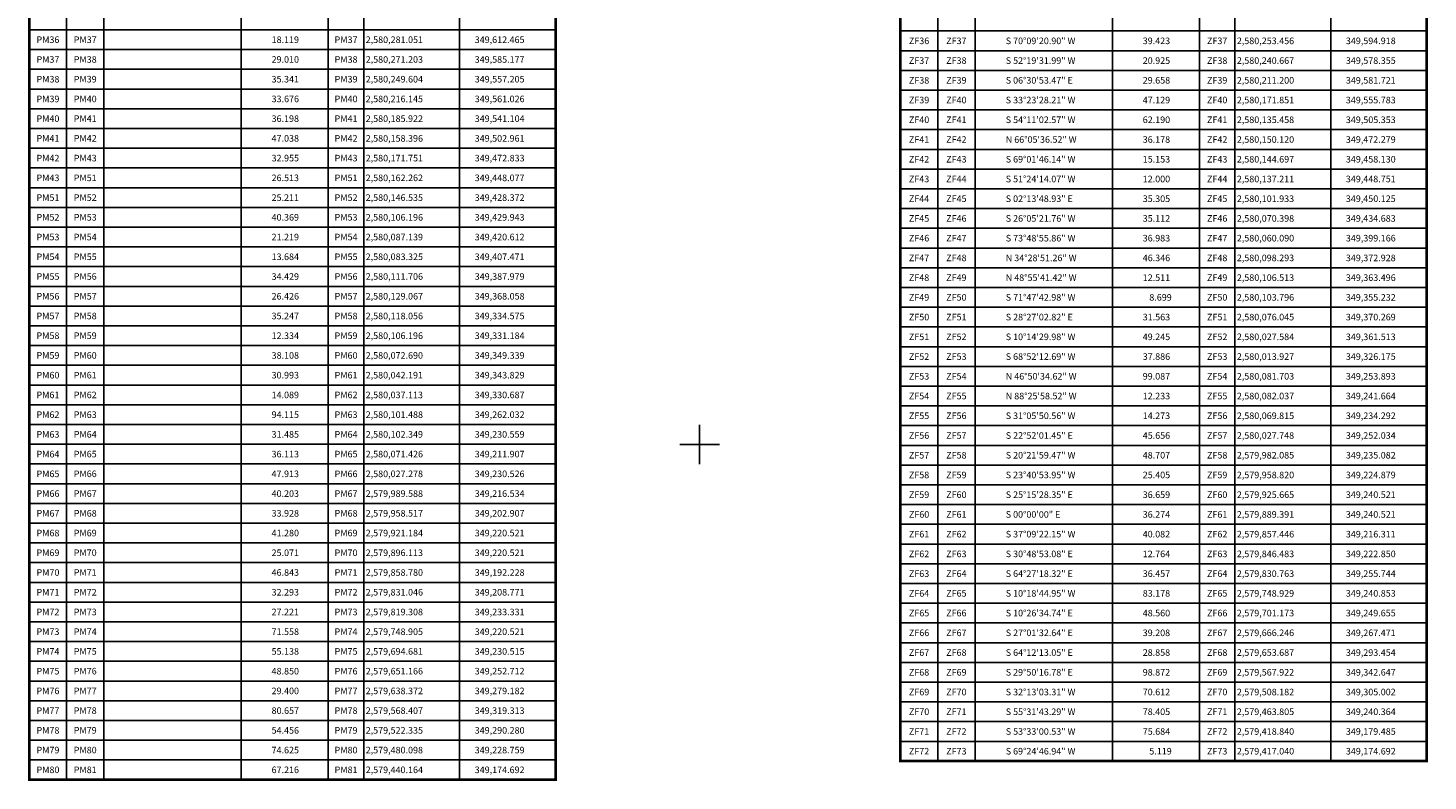
# Model space of a CAD drawing. Units: millimetres. Extents: x 349050 to 351450, y 2578963 to 2580763.
# Drawn here: x 349694 to 350332, y 2579646 to 2579990 of the extents above; entities that cross this region are included whole.
import ezdxf
from ezdxf.enums import TextEntityAlignment as Align

# ---------------------------------------------------------------- set-up
doc = ezdxf.new("R2010")
doc.units = ezdxf.units.MM
for name, color, linetype in [('CVL_CUADCON', 7, 'Continuous'), ('CVL_CUADCON_LIN', 8, 'Continuous'), ('CVL_CUADCON_TX', 7, 'Continuous'), ('CVL_RETUTM', 8, 'Continuous')]:
    doc.layers.add(name, color=color, linetype=linetype)
doc.styles.add('MONOTXT4', font='MONOTXT4.shx')

msp = doc.modelspace()

# ---------------------------------------------------------------- linework, layer by layer
at = {"layer": 'CVL_CUADCON', "linetype": 'Continuous', "const_width": 1.2, "flags": 128}
for points in [[(349694.38, 2580346.09), (349934.3, 2580346.09), (349934.3, 2579647.09), (349694.38, 2579647.09)], [(350091.56, 2580345.58), (350331.48, 2580345.58), (350331.48, 2579655.58), (350091.56, 2579655.58)]]:
    msp.add_lwpolyline(points, close=True, dxfattribs=at)
at = {"layer": 'CVL_CUADCON', "linetype": 'Continuous', "const_width": 0.45, "flags": 128}
for points in [[(350091.56, 2579655.58), (350331.48, 2579655.58)], [(349694.38, 2579647.09), (349934.3, 2579647.09)]]:
    msp.add_lwpolyline(points, dxfattribs=at)
at = {"layer": 'CVL_CUADCON_LIN', "color": 8, "linetype": 'Continuous'}
for p, q in [((349728.37, 2580331.84), (349728.37, 2579647.09)), ((349790.98, 2580331.84), (349790.98, 2579647.09)), ((349830.71, 2580331.84), (349830.71, 2579647.09)), ((349846.87, 2580331.84), (349846.87, 2579647.09)), ((350125.55, 2580331.33), (350125.55, 2579655.58)), ((350188.16, 2580331.33), (350188.16, 2579655.58)), ((350227.89, 2580331.33), (350227.89, 2579655.58)), ((350244.05, 2580331.33), (350244.05, 2579655.58)), ((349711.36, 2580322.16), (349711.36, 2579647.09)), ((349890.58, 2580322.16), (349890.58, 2579647.09)), ((350108.54, 2580321.65), (350108.54, 2579655.58)), ((350287.77, 2580321.65), (350287.77, 2579655.58)), ((349694.38, 2579989.09), (349934.3, 2579989.09)), ((350091.56, 2579988.58), (350331.48, 2579988.58)), ((349694.38, 2579980.09), (349934.3, 2579980.09)), ((350091.56, 2579979.58), (350331.48, 2579979.58)), ((349694.38, 2579971.09), (349934.3, 2579971.09)), ((350091.56, 2579970.58), (350331.48, 2579970.58)), ((349694.38, 2579962.09), (349934.3, 2579962.09)), ((350091.56, 2579961.58), (350331.48, 2579961.58)), ((349694.38, 2579953.09), (349934.3, 2579953.09)), ((350091.56, 2579952.58), (350331.48, 2579952.58)), ((349694.38, 2579944.09), (349934.3, 2579944.09)), ((350091.56, 2579943.58), (350331.48, 2579943.58)), ((349694.38, 2579935.09), (349934.3, 2579935.09)), ((350091.56, 2579934.58), (350331.48, 2579934.58)), ((349694.38, 2579926.09), (349934.3, 2579926.09)), ((350091.56, 2579925.58), (350331.48, 2579925.58)), ((349694.38, 2579917.09), (349934.3, 2579917.09)), ((350091.56, 2579916.58), (350331.48, 2579916.58)), ((349694.38, 2579908.09), (349934.3, 2579908.09)), ((350091.56, 2579907.58), (350331.48, 2579907.58)), ((349694.38, 2579899.09), (349934.3, 2579899.09)), ((350091.56, 2579898.58), (350331.48, 2579898.58)), ((349694.38, 2579890.09), (349934.3, 2579890.09)), ((350091.56, 2579889.58), (350331.48, 2579889.58)), ((349694.38, 2579881.09), (349934.3, 2579881.09)), ((350091.56, 2579880.58), (350331.48, 2579880.58)), ((349694.38, 2579872.09), (349934.3, 2579872.09)), ((350091.56, 2579871.58), (350331.48, 2579871.58)), ((349694.38, 2579863.09), (349934.3, 2579863.09)), ((350091.56, 2579862.58), (350331.48, 2579862.58)), ((349694.38, 2579854.09), (349934.3, 2579854.09)), ((350091.56, 2579853.58), (350331.48, 2579853.58)), ((349694.38, 2579845.09), (349934.3, 2579845.09)), ((350091.56, 2579844.58), (350331.48, 2579844.58)), ((349694.38, 2579836.09), (349934.3, 2579836.09)), ((350091.56, 2579835.58), (350331.48, 2579835.58)), ((349694.38, 2579827.09), (349934.3, 2579827.09)), ((350091.56, 2579826.58), (350331.48, 2579826.58)), ((349694.38, 2579818.09), (349934.3, 2579818.09)), ((350091.56, 2579817.58), (350331.48, 2579817.58)), ((349694.38, 2579809.09), (349934.3, 2579809.09)), ((350091.56, 2579808.58), (350331.48, 2579808.58)), ((349694.38, 2579800.09), (349934.3, 2579800.09)), ((350091.56, 2579799.58), (350331.48, 2579799.58)), ((349694.38, 2579791.09), (349934.3, 2579791.09)), ((350091.56, 2579790.58), (350331.48, 2579790.58)), ((349694.38, 2579782.09), (349934.3, 2579782.09)), ((350091.56, 2579781.58), (350331.48, 2579781.58)), ((349694.38, 2579773.09), (349934.3, 2579773.09)), ((350091.56, 2579772.58), (350331.48, 2579772.58)), ((349694.38, 2579764.09), (349934.3, 2579764.09)), ((350091.56, 2579763.58), (350331.48, 2579763.58)), ((349694.38, 2579755.09), (349934.3, 2579755.09)), ((350091.56, 2579754.58), (350331.48, 2579754.58)), ((349694.38, 2579746.09), (349934.3, 2579746.09)), ((350091.56, 2579745.58), (350331.48, 2579745.58)), ((349694.38, 2579737.09), (349934.3, 2579737.09)), ((350091.56, 2579736.58), (350331.48, 2579736.58)), ((349694.38, 2579728.09), (349934.3, 2579728.09)), ((350091.56, 2579727.58), (350331.48, 2579727.58)), ((349694.38, 2579719.09), (349934.3, 2579719.09)), ((350091.56, 2579718.58), (350331.48, 2579718.58)), ((349694.38, 2579710.09), (349934.3, 2579710.09)), ((350091.56, 2579709.58), (350331.48, 2579709.58)), ((349694.38, 2579701.09), (349934.3, 2579701.09)), ((350091.56, 2579700.58), (350331.48, 2579700.58)), ((349694.38, 2579692.09), (349934.3, 2579692.09)), ((350091.56, 2579691.58), (350331.48, 2579691.58)), ((349694.38, 2579683.09), (349934.3, 2579683.09)), ((350091.56, 2579682.58), (350331.48, 2579682.58)), ((349694.38, 2579674.09), (349934.3, 2579674.09)), ((350091.56, 2579673.58), (350331.48, 2579673.58)), ((349694.38, 2579665.09), (349934.3, 2579665.09)), ((350091.56, 2579664.58), (350331.48, 2579664.58)), ((349694.38, 2579656.09), (349934.3, 2579656.09)), ((350091.56, 2579655.58), (350331.48, 2579655.58)), ((349694.38, 2579647.09), (349934.3, 2579647.09))]:
    msp.add_line(p, q, dxfattribs=at)
at = {"layer": 'CVL_RETUTM', "color": 8, "linetype": 'Continuous'}
for p, q in [((350000, 2579809), (350000, 2579791)), ((349991, 2579800), (350009, 2579800))]:
    msp.add_line(p, q, dxfattribs=at)

# ---------------------------------------------------------------- texts
at = {"layer": 'CVL_CUADCON_TX', "color": 7, "style": 'MONOTXT4'}
for s, p in [('PM36', (349702.87, 2579983.09)), ('PM37', (349719.86, 2579983.09)), ('PM37', (349838.79, 2579983.09)), ('ZF36', (350100.05, 2579982.58)), ('ZF37', (350117.05, 2579982.58)), ('ZF37', (350235.97, 2579982.58)), ('PM37', (349702.87, 2579974.09)), ('PM38', (349719.86, 2579974.09)), ('PM38', (349838.79, 2579974.09)), ('ZF37', (350100.05, 2579973.58)), ('ZF38', (350117.05, 2579973.58)), ('ZF38', (350235.97, 2579973.58)), ('PM38', (349702.87, 2579965.09)), ('PM39', (349719.86, 2579965.09)), ('PM39', (349838.79, 2579965.09)), ('ZF38', (350100.05, 2579964.58)), ('ZF39', (350117.05, 2579964.58)), ('ZF39', (350235.97, 2579964.58)), ('PM39', (349702.87, 2579956.09)), ('PM40', (349719.86, 2579956.09)), ('PM40', (349838.79, 2579956.09)), ('ZF39', (350100.05, 2579955.58)), ('ZF40', (350117.05, 2579955.58)), ('ZF40', (350235.97, 2579955.58)), ('PM40', (349702.87, 2579947.09)), ('PM41', (349719.86, 2579947.09)), ('PM41', (349838.79, 2579947.09)), ('ZF40', (350100.05, 2579946.58)), ('ZF41', (350117.05, 2579946.58)), ('ZF41', (350235.97, 2579946.58)), ('PM41', (349702.87, 2579938.09)), ('PM42', (349719.86, 2579938.09)), ('PM42', (349838.79, 2579938.09)), ('ZF41', (350100.05, 2579937.58)), ('ZF42', (350117.05, 2579937.58)), ('ZF42', (350235.97, 2579937.58)), ('PM42', (349702.87, 2579929.09)), ('PM43', (349719.86, 2579929.09)), ('PM43', (349838.79, 2579929.09)), ('ZF42', (350100.05, 2579928.58)), ('ZF43', (350117.05, 2579928.58)), ('ZF43', (350235.97, 2579928.58)), ('PM43', (349702.87, 2579920.09)), ('PM51', (349719.86, 2579920.09)), ('PM51', (349838.79, 2579920.09)), ('ZF43', (350100.05, 2579919.58)), ('ZF44', (350117.05, 2579919.58)), ('ZF44', (350235.97, 2579919.58)), ('PM51', (349702.87, 2579911.09)), ('PM52', (349719.86, 2579911.09)), ('PM52', (349838.79, 2579911.09)), ('ZF44', (350100.05, 2579910.58)), ('ZF45', (350117.05, 2579910.58)), ('ZF45', (350235.97, 2579910.58)), ('PM52', (349702.87, 2579902.09)), ('PM53', (349719.86, 2579902.09)), ('PM53', (349838.79, 2579902.09)), ('ZF45', (350100.05, 2579901.58)), ('ZF46', (350117.05, 2579901.58)), ('ZF46', (350235.97, 2579901.58)), ('PM53', (349702.87, 2579893.09)), ('PM54', (349719.86, 2579893.09)), ('PM54', (349838.79, 2579893.09)), ('ZF46', (350100.05, 2579892.58)), ('ZF47', (350117.05, 2579892.58)), ('ZF47', (350235.97, 2579892.58)), ('PM54', (349702.87, 2579884.09)), ('PM55', (349719.86, 2579884.09)), ('PM55', (349838.79, 2579884.09)), ('ZF47', (350100.05, 2579883.58)), ('ZF48', (350117.05, 2579883.58)), ('ZF48', (350235.97, 2579883.58)), ('PM55', (349702.87, 2579875.09)), ('PM56', (349719.86, 2579875.09)), ('PM56', (349838.79, 2579875.09)), ('ZF48', (350100.05, 2579874.58)), ('ZF49', (350117.05, 2579874.58)), ('ZF49', (350235.97, 2579874.58)), ('PM56', (349702.87, 2579866.09)), ('PM57', (349719.86, 2579866.09)), ('PM57', (349838.79, 2579866.09)), ('ZF49', (350100.05, 2579865.58)), ('ZF50', (350117.05, 2579865.58)), ('ZF50', (350235.97, 2579865.58)), ('PM57', (349702.87, 2579857.09)), ('PM58', (349719.86, 2579857.09)), ('PM58', (349838.79, 2579857.09)), ('ZF50', (350100.05, 2579856.58)), ('ZF51', (350117.05, 2579856.58)), ('ZF51', (350235.97, 2579856.58)), ('PM58', (349702.87, 2579848.09)), ('PM59', (349719.86, 2579848.09)), ('PM59', (349838.79, 2579848.09)), ('ZF51', (350100.05, 2579847.58)), ('ZF52', (350117.05, 2579847.58)), ('ZF52', (350235.97, 2579847.58)), ('PM59', (349702.87, 2579839.09)), ('PM60', (349719.86, 2579839.09)), ('PM60', (349838.79, 2579839.09)), ('ZF52', (350100.05, 2579838.58)), ('ZF53', (350117.05, 2579838.58)), ('ZF53', (350235.97, 2579838.58)), ('PM60', (349702.87, 2579830.09)), ('PM61', (349719.86, 2579830.09)), ('PM61', (349838.79, 2579830.09)), ('ZF53', (350100.05, 2579829.58)), ('ZF54', (350117.05, 2579829.58)), ('ZF54', (350235.97, 2579829.58)), ('PM61', (349702.87, 2579821.09)), ('PM62', (349719.86, 2579821.09)), ('PM62', (349838.79, 2579821.09)), ('ZF54', (350100.05, 2579820.58)), ('ZF55', (350117.05, 2579820.58)), ('ZF55', (350235.97, 2579820.58)), ('PM62', (349702.87, 2579812.09)), ('PM63', (349719.86, 2579812.09)), ('PM63', (349838.79, 2579812.09)), ('ZF55', (350100.05, 2579811.58)), ('ZF56', (350117.05, 2579811.58)), ('ZF56', (350235.97, 2579811.58)), ('PM63', (349702.87, 2579803.09)), ('PM64', (349719.86, 2579803.09)), ('PM64', (349838.79, 2579803.09)), ('ZF56', (350100.05, 2579802.58)), ('ZF57', (350117.05, 2579802.58)), ('ZF57', (350235.97, 2579802.58)), ('PM64', (349702.87, 2579794.09)), ('PM65', (349719.86, 2579794.09)), ('PM65', (349838.79, 2579794.09)), ('ZF57', (350100.05, 2579793.58)), ('ZF58', (350117.05, 2579793.58)), ('ZF58', (350235.97, 2579793.58)), ('PM65', (349702.87, 2579785.09)), ('PM66', (349719.86, 2579785.09)), ('PM66', (349838.79, 2579785.09)), ('ZF58', (350100.05, 2579784.58)), ('ZF59', (350117.05, 2579784.58)), ('ZF59', (350235.97, 2579784.58)), ('PM66', (349702.87, 2579776.09)), ('PM67', (349719.86, 2579776.09)), ('PM67', (349838.79, 2579776.09)), ('ZF59', (350100.05, 2579775.58)), ('ZF60', (350117.05, 2579775.58)), ('ZF60', (350235.97, 2579775.58)), ('PM67', (349702.87, 2579767.09)), ('PM68', (349719.86, 2579767.09)), ('PM68', (349838.79, 2579767.09)), ('ZF60', (350100.05, 2579766.58)), ('ZF61', (350117.05, 2579766.58)), ('ZF61', (350235.97, 2579766.58)), ('PM68', (349702.87, 2579758.09)), ('PM69', (349719.86, 2579758.09)), ('PM69', (349838.79, 2579758.09)), ('ZF61', (350100.05, 2579757.58)), ('ZF62', (350117.05, 2579757.58)), ('ZF62', (350235.97, 2579757.58)), ('PM69', (349702.87, 2579749.09)), ('PM70', (349719.86, 2579749.09)), ('PM70', (349838.79, 2579749.09)), ('ZF62', (350100.05, 2579748.58)), ('ZF63', (350117.05, 2579748.58)), ('ZF63', (350235.97, 2579748.58)), ('PM70', (349702.87, 2579740.09)), ('PM71', (349719.86, 2579740.09)), ('PM71', (349838.79, 2579740.09)), ('ZF63', (350100.05, 2579739.58)), ('ZF64', (350117.05, 2579739.58)), ('ZF64', (350235.97, 2579739.58)), ('PM71', (349702.87, 2579731.09)), ('PM72', (349719.86, 2579731.09)), ('PM72', (349838.79, 2579731.09)), ('ZF64', (350100.05, 2579730.58)), ('ZF65', (350117.05, 2579730.58)), ('ZF65', (350235.97, 2579730.58)), ('PM72', (349702.87, 2579722.09)), ('PM73', (349719.86, 2579722.09)), ('PM73', (349838.79, 2579722.09)), ('ZF65', (350100.05, 2579721.58)), ('ZF66', (350117.05, 2579721.58)), ('ZF66', (350235.97, 2579721.58)), ('PM73', (349702.87, 2579713.09)), ('PM74', (349719.86, 2579713.09)), ('PM74', (349838.79, 2579713.09)), ('ZF66', (350100.05, 2579712.58)), ('ZF67', (350117.05, 2579712.58)), ('ZF67', (350235.97, 2579712.58)), ('PM74', (349702.87, 2579704.09)), ('PM75', (349719.86, 2579704.09)), ('PM75', (349838.79, 2579704.09)), ('ZF67', (350100.05, 2579703.58)), ('ZF68', (350117.05, 2579703.58)), ('ZF68', (350235.97, 2579703.58)), ('PM75', (349702.87, 2579695.09)), ('PM76', (349719.86, 2579695.09)), ('PM76', (349838.79, 2579695.09)), ('ZF68', (350100.05, 2579694.58)), ('ZF69', (350117.05, 2579694.58)), ('ZF69', (350235.97, 2579694.58)), ('PM76', (349702.87, 2579686.09)), ('PM77', (349719.86, 2579686.09)), ('PM77', (349838.79, 2579686.09)), ('ZF69', (350100.05, 2579685.58)), ('ZF70', (350117.05, 2579685.58)), ('ZF70', (350235.97, 2579685.58)), ('PM77', (349702.87, 2579677.09)), ('PM78', (349719.86, 2579677.09)), ('PM78', (349838.79, 2579677.09)), ('ZF70', (350100.05, 2579676.58)), ('ZF71', (350117.05, 2579676.58)), ('ZF71', (350235.97, 2579676.58)), ('PM78', (349702.87, 2579668.09)), ('PM79', (349719.86, 2579668.09)), ('PM79', (349838.79, 2579668.09)), ('ZF71', (350100.05, 2579667.58)), ('ZF72', (350117.05, 2579667.58)), ('ZF72', (350235.97, 2579667.58)), ('PM79', (349702.87, 2579659.09)), ('PM80', (349719.86, 2579659.09)), ('PM80', (349838.79, 2579659.09)), ('ZF72', (350100.05, 2579658.58)), ('ZF73', (350117.05, 2579658.58)), ('ZF73', (350235.97, 2579658.58)), ('PM80', (349702.87, 2579650.09)), ('PM81', (349719.86, 2579650.09)), ('PM81', (349838.79, 2579650.09))]:
    msp.add_text(s, height=3, dxfattribs=at).set_placement(p, align=Align.CENTER)
for s, p in [('18.119', (349804.84, 2579983.09)), ('2,580,281.051', (349847.74, 2579983.09)), ('349,612.465', (349897.45, 2579983.09)), ('S 70%%d09\'20.90" W', (350139.56, 2579982.58)), ('39.423', (350202.02, 2579982.58)), ('2,580,253.456', (350244.92, 2579982.58)), ('349,594.918', (350294.63, 2579982.58)), ('29.010', (349804.84, 2579974.09)), ('2,580,271.203', (349847.74, 2579974.09)), ('349,585.177', (349897.45, 2579974.09)), ('S 52%%d19\'31.99" W', (350139.56, 2579973.58)), ('20.925', (350202.02, 2579973.58)), ('2,580,240.667', (350244.92, 2579973.58)), ('349,578.355', (350294.63, 2579973.58)), ('35.341', (349804.84, 2579965.09)), ('2,580,249.604', (349847.74, 2579965.09)), ('349,557.205', (349897.45, 2579965.09)), ('S 06%%d30\'53.47" E', (350139.56, 2579964.58)), ('29.658', (350202.02, 2579964.58)), ('2,580,211.200', (350244.92, 2579964.58)), ('349,581.721', (350294.63, 2579964.58)), ('33.676', (349804.84, 2579956.09)), ('2,580,216.145', (349847.74, 2579956.09)), ('349,561.026', (349897.45, 2579956.09)), ('S 33%%d23\'28.21" W', (350139.56, 2579955.58)), ('47.129', (350202.02, 2579955.58)), ('2,580,171.851', (350244.92, 2579955.58)), ('349,555.783', (350294.63, 2579955.58)), ('36.198', (349804.84, 2579947.09)), ('2,580,185.922', (349847.74, 2579947.09)), ('349,541.104', (349897.45, 2579947.09)), ('S 54%%d11\'02.57" W', (350139.56, 2579946.58)), ('62.190', (350202.02, 2579946.58)), ('2,580,135.458', (350244.92, 2579946.58)), ('349,505.353', (350294.63, 2579946.58)), ('47.038', (349804.84, 2579938.09)), ('2,580,158.396', (349847.74, 2579938.09)), ('349,502.961', (349897.45, 2579938.09)), ('N 66%%d05\'36.52" W', (350139.56, 2579937.58)), ('36.178', (350202.02, 2579937.58)), ('2,580,150.120', (350244.92, 2579937.58)), ('349,472.279', (350294.63, 2579937.58)), ('32.955', (349804.84, 2579929.09)), ('2,580,171.751', (349847.74, 2579929.09)), ('349,472.833', (349897.45, 2579929.09)), ('S 69%%d01\'46.14" W', (350139.56, 2579928.58)), ('15.153', (350202.02, 2579928.58)), ('2,580,144.697', (350244.92, 2579928.58)), ('349,458.130', (350294.63, 2579928.58)), ('26.513', (349804.84, 2579920.09)), ('2,580,162.262', (349847.74, 2579920.09)), ('349,448.077', (349897.45, 2579920.09)), ('S 51%%d24\'14.07" W', (350139.56, 2579919.58)), ('12.000', (350202.02, 2579919.58)), ('2,580,137.211', (350244.92, 2579919.58)), ('349,448.751', (350294.63, 2579919.58)), ('25.211', (349804.84, 2579911.09)), ('2,580,146.535', (349847.74, 2579911.09)), ('349,428.372', (349897.45, 2579911.09)), ('S 02%%d13\'48.93" E', (350139.56, 2579910.58)), ('35.305', (350202.02, 2579910.58)), ('2,580,101.933', (350244.92, 2579910.58)), ('349,450.125', (350294.63, 2579910.58)), ('40.369', (349804.84, 2579902.09)), ('2,580,106.196', (349847.74, 2579902.09)), ('349,429.943', (349897.45, 2579902.09)), ('S 26%%d05\'21.76" W', (350139.56, 2579901.58)), ('35.112', (350202.02, 2579901.58)), ('2,580,070.398', (350244.92, 2579901.58)), ('349,434.683', (350294.63, 2579901.58)), ('21.219', (349804.84, 2579893.09)), ('2,580,087.139', (349847.74, 2579893.09)), ('349,420.612', (349897.45, 2579893.09)), ('S 73%%d48\'55.86" W', (350139.56, 2579892.58)), ('36.983', (350202.02, 2579892.58)), ('2,580,060.090', (350244.92, 2579892.58)), ('349,399.166', (350294.63, 2579892.58)), ('13.684', (349804.84, 2579884.09)), ('2,580,083.325', (349847.74, 2579884.09)), ('349,407.471', (349897.45, 2579884.09)), ('N 34%%d28\'51.26" W', (350139.56, 2579883.58)), ('46.346', (350202.02, 2579883.58)), ('2,580,098.293', (350244.92, 2579883.58)), ('349,372.928', (350294.63, 2579883.58)), ('34.429', (349804.84, 2579875.09)), ('2,580,111.706', (349847.74, 2579875.09)), ('349,387.979', (349897.45, 2579875.09)), ('N 48%%d55\'41.42" W', (350139.56, 2579874.58)), ('12.511', (350202.02, 2579874.58)), ('2,580,106.513', (350244.92, 2579874.58)), ('349,363.496', (350294.63, 2579874.58)), ('26.426', (349804.84, 2579866.09)), ('2,580,129.067', (349847.74, 2579866.09)), ('349,368.058', (349897.45, 2579866.09)), ('S 71%%d47\'42.98" W', (350139.56, 2579865.58)), ('8.699', (350205.02, 2579865.58)), ('2,580,103.796', (350244.92, 2579865.58)), ('349,355.232', (350294.63, 2579865.58)), ('35.247', (349804.84, 2579857.09)), ('2,580,118.056', (349847.74, 2579857.09)), ('349,334.575', (349897.45, 2579857.09)), ('S 28%%d27\'02.82" E', (350139.56, 2579856.58)), ('31.563', (350202.02, 2579856.58)), ('2,580,076.045', (350244.92, 2579856.58)), ('349,370.269', (350294.63, 2579856.58)), ('12.334', (349804.84, 2579848.09)), ('2,580,106.196', (349847.74, 2579848.09)), ('349,331.184', (349897.45, 2579848.09)), ('S 10%%d14\'29.98" W', (350139.56, 2579847.58)), ('49.245', (350202.02, 2579847.58)), ('2,580,027.584', (350244.92, 2579847.58)), ('349,361.513', (350294.63, 2579847.58)), ('38.108', (349804.84, 2579839.09)), ('2,580,072.690', (349847.74, 2579839.09)), ('349,349.339', (349897.45, 2579839.09)), ('S 68%%d52\'12.69" W', (350139.56, 2579838.58)), ('37.886', (350202.02, 2579838.58)), ('2,580,013.927', (350244.92, 2579838.58)), ('349,326.175', (350294.63, 2579838.58)), ('30.993', (349804.84, 2579830.09)), ('2,580,042.191', (349847.74, 2579830.09)), ('349,343.829', (349897.45, 2579830.09)), ('N 46%%d50\'34.62" W', (350139.56, 2579829.58)), ('99.087', (350202.02, 2579829.58)), ('2,580,081.703', (350244.92, 2579829.58)), ('349,253.893', (350294.63, 2579829.58)), ('14.089', (349804.84, 2579821.09)), ('2,580,037.113', (349847.74, 2579821.09)), ('349,330.687', (349897.45, 2579821.09)), ('N 88%%d25\'58.52" W', (350139.56, 2579820.58)), ('12.233', (350202.02, 2579820.58)), ('2,580,082.037', (350244.92, 2579820.58)), ('349,241.664', (350294.63, 2579820.58)), ('94.115', (349804.84, 2579812.09)), ('2,580,101.488', (349847.74, 2579812.09)), ('349,262.032', (349897.45, 2579812.09)), ('S 31%%d05\'50.56" W', (350139.56, 2579811.58)), ('14.273', (350202.02, 2579811.58)), ('2,580,069.815', (350244.92, 2579811.58)), ('349,234.292', (350294.63, 2579811.58)), ('31.485', (349804.84, 2579803.09)), ('2,580,102.349', (349847.74, 2579803.09)), ('349,230.559', (349897.45, 2579803.09)), ('S 22%%d52\'01.45" E', (350139.56, 2579802.58)), ('45.656', (350202.02, 2579802.58)), ('2,580,027.748', (350244.92, 2579802.58)), ('349,252.034', (350294.63, 2579802.58)), ('36.113', (349804.84, 2579794.09)), ('2,580,071.426', (349847.74, 2579794.09)), ('349,211.907', (349897.45, 2579794.09)), ('S 20%%d21\'59.47" W', (350139.56, 2579793.58)), ('48.707', (350202.02, 2579793.58)), ('2,579,982.085', (350244.92, 2579793.58)), ('349,235.082', (350294.63, 2579793.58)), ('47.913', (349804.84, 2579785.09)), ('2,580,027.278', (349847.74, 2579785.09)), ('349,230.526', (349897.45, 2579785.09)), ('S 23%%d40\'53.95" W', (350139.56, 2579784.58)), ('25.405', (350202.02, 2579784.58)), ('2,579,958.820', (350244.92, 2579784.58)), ('349,224.879', (350294.63, 2579784.58)), ('40.203', (349804.84, 2579776.09)), ('2,579,989.588', (349847.74, 2579776.09)), ('349,216.534', (349897.45, 2579776.09)), ('S 25%%d15\'28.35" E', (350139.56, 2579775.58)), ('36.659', (350202.02, 2579775.58)), ('2,579,925.665', (350244.92, 2579775.58)), ('349,240.521', (350294.63, 2579775.58)), ('33.928', (349804.84, 2579767.09)), ('2,579,958.517', (349847.74, 2579767.09)), ('349,202.907', (349897.45, 2579767.09)), ('S 00%%d00\'00" E', (350139.56, 2579766.58)), ('36.274', (350202.02, 2579766.58)), ('2,579,889.391', (350244.92, 2579766.58)), ('349,240.521', (350294.63, 2579766.58)), ('41.280', (349804.84, 2579758.09)), ('2,579,921.184', (349847.74, 2579758.09)), ('349,220.521', (349897.45, 2579758.09)), ('S 37%%d09\'22.15" W', (350139.56, 2579757.58)), ('40.082', (350202.02, 2579757.58)), ('2,579,857.446', (350244.92, 2579757.58)), ('349,216.311', (350294.63, 2579757.58)), ('25.071', (349804.84, 2579749.09)), ('2,579,896.113', (349847.74, 2579749.09)), ('349,220.521', (349897.45, 2579749.09)), ('S 30%%d48\'53.08" E', (350139.56, 2579748.58)), ('12.764', (350202.02, 2579748.58)), ('2,579,846.483', (350244.92, 2579748.58)), ('349,222.850', (350294.63, 2579748.58)), ('46.843', (349804.84, 2579740.09)), ('2,579,858.780', (349847.74, 2579740.09)), ('349,192.228', (349897.45, 2579740.09)), ('S 64%%d27\'18.32" E', (350139.56, 2579739.58)), ('36.457', (350202.02, 2579739.58)), ('2,579,830.763', (350244.92, 2579739.58)), ('349,255.744', (350294.63, 2579739.58)), ('32.293', (349804.84, 2579731.09)), ('2,579,831.046', (349847.74, 2579731.09)), ('349,208.771', (349897.45, 2579731.09)), ('S 10%%d18\'44.95" W', (350139.56, 2579730.58)), ('83.178', (350202.02, 2579730.58)), ('2,579,748.929', (350244.92, 2579730.58)), ('349,240.853', (350294.63, 2579730.58)), ('27.221', (349804.84, 2579722.09)), ('2,579,819.308', (349847.74, 2579722.09)), ('349,233.331', (349897.45, 2579722.09)), ('S 10%%d26\'34.74" E', (350139.56, 2579721.58)), ('48.560', (350202.02, 2579721.58)), ('2,579,701.173', (350244.92, 2579721.58)), ('349,249.655', (350294.63, 2579721.58)), ('71.558', (349804.84, 2579713.09)), ('2,579,748.905', (349847.74, 2579713.09)), ('349,220.521', (349897.45, 2579713.09)), ('S 27%%d01\'32.64" E', (350139.56, 2579712.58)), ('39.208', (350202.02, 2579712.58)), ('2,579,666.246', (350244.92, 2579712.58)), ('349,267.471', (350294.63, 2579712.58)), ('55.138', (349804.84, 2579704.09)), ('2,579,694.681', (349847.74, 2579704.09)), ('349,230.515', (349897.45, 2579704.09)), ('S 64%%d12\'13.05" E', (350139.56, 2579703.58)), ('28.858', (350202.02, 2579703.58)), ('2,579,653.687', (350244.92, 2579703.58)), ('349,293.454', (350294.63, 2579703.58)), ('48.850', (349804.84, 2579695.09)), ('2,579,651.166', (349847.74, 2579695.09)), ('349,252.712', (349897.45, 2579695.09)), ('S 29%%d50\'16.78" E', (350139.56, 2579694.58)), ('98.872', (350202.02, 2579694.58)), ('2,579,567.922', (350244.92, 2579694.58)), ('349,342.647', (350294.63, 2579694.58)), ('29.400', (349804.84, 2579686.09)), ('2,579,638.372', (349847.74, 2579686.09)), ('349,279.182', (349897.45, 2579686.09)), ('S 32%%d13\'03.31" W', (350139.56, 2579685.58)), ('70.612', (350202.02, 2579685.58)), ('2,579,508.182', (350244.92, 2579685.58)), ('349,305.002', (350294.63, 2579685.58)), ('80.657', (349804.84, 2579677.09)), ('2,579,568.407', (349847.74, 2579677.09)), ('349,319.313', (349897.45, 2579677.09)), ('S 55%%d31\'43.29" W', (350139.56, 2579676.58)), ('78.405', (350202.02, 2579676.58)), ('2,579,463.805', (350244.92, 2579676.58)), ('349,240.364', (350294.63, 2579676.58)), ('54.456', (349804.84, 2579668.09)), ('2,579,522.335', (349847.74, 2579668.09)), ('349,290.280', (349897.45, 2579668.09)), ('S 53%%d33\'00.53" W', (350139.56, 2579667.58)), ('75.684', (350202.02, 2579667.58)), ('2,579,418.840', (350244.92, 2579667.58)), ('349,179.485', (350294.63, 2579667.58)), ('74.625', (349804.84, 2579659.09)), ('2,579,480.098', (349847.74, 2579659.09)), ('349,228.759', (349897.45, 2579659.09)), ('S 69%%d24\'46.94" W', (350139.56, 2579658.58)), ('5.119', (350205.02, 2579658.58)), ('2,579,417.040', (350244.92, 2579658.58)), ('349,174.692', (350294.63, 2579658.58)), ('67.216', (349804.84, 2579650.09)), ('2,579,440.164', (349847.74, 2579650.09)), ('349,174.692', (349897.45, 2579650.09))]:
    msp.add_text(s, height=3, dxfattribs=at).set_placement(p)

doc.saveas('drawing.dxf')
